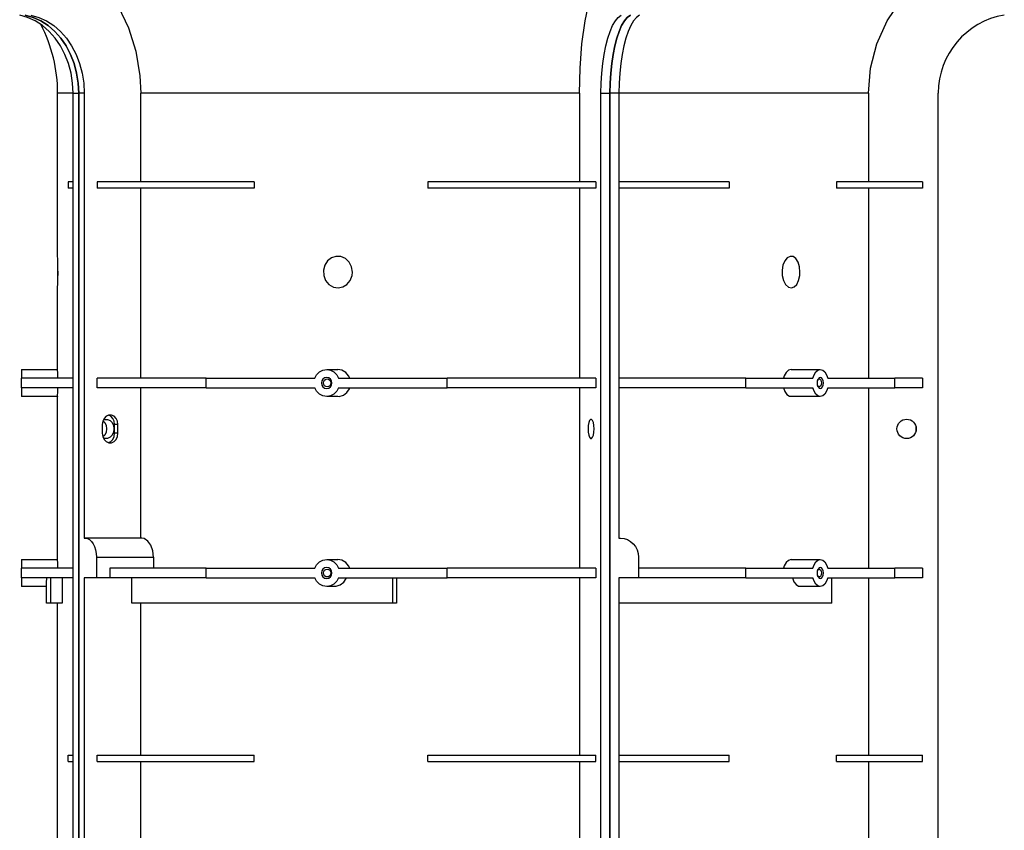
# Model space of a CAD drawing. Units: millimetres. Extents: x 874 to 17674, y 353 to 25342.
# Drawn here: x 15464 to 15495, y 3244 to 3269 of the extents above; entities that cross this region are included whole.
import ezdxf

# ---------------------------------------------------------------- set-up
doc = ezdxf.new("R2010")
doc.units = ezdxf.units.MM
doc.layers.add('143', color=143, linetype='Continuous')

msp = doc.modelspace()

# ---------------------------------------------------------------- linework, layer by layer
at = {"layer": '143'}
for p, q in [((15465.885, 3266.956), (15465.397, 3266.956)), ((15465.397, 3261.797), (15465.397, 3266.956)), ((15465.885, 3266.956), (15466.062, 3266.956)), ((15465.885, 3231.956), (15465.885, 3266.956)), ((15466.238, 3266.956), (15466.062, 3266.956)), ((15466.062, 3266.956), (15466.062, 3231.956)), ((15466.062, 3231.956), (15466.062, 3266.956)), ((15466.238, 3266.956), (15466.238, 3252.906)), ((15481.866, 3266.956), (15468.021, 3266.956)), ((15468.021, 3264.156), (15468.021, 3266.956)), ((15481.866, 3266.956), (15481.866, 3264.156)), ((15482.547, 3266.956), (15482.832, 3266.956)), ((15482.547, 3231.956), (15482.547, 3266.956)), ((15483.117, 3266.956), (15482.832, 3266.956)), ((15482.832, 3231.956), (15482.832, 3266.956)), ((15482.832, 3266.956), (15482.832, 3231.956)), ((15490.993, 3266.956), (15483.117, 3266.956)), ((15483.117, 3266.956), (15483.117, 3252.906)), ((15490.993, 3266.956), (15490.993, 3264.156)), ((15493.197, 3231.956), (15493.197, 3266.956)), ((15465.725, 3264.156), (15465.725, 3263.956)), ((15465.885, 3264.156), (15465.725, 3264.156)), ((15466.645, 3264.156), (15466.645, 3263.956)), ((15471.605, 3264.156), (15466.645, 3264.156)), ((15471.605, 3264.156), (15471.605, 3263.956)), ((15482.391, 3264.156), (15477.08, 3264.156)), ((15477.08, 3264.156), (15477.08, 3263.956)), ((15482.391, 3264.156), (15482.391, 3263.956)), ((15486.595, 3264.156), (15483.117, 3264.156)), ((15486.595, 3264.156), (15486.595, 3263.956)), ((15489.979, 3264.156), (15489.979, 3263.956)), ((15492.694, 3264.156), (15489.979, 3264.156)), ((15492.694, 3264.156), (15492.694, 3263.956)), ((15465.885, 3263.956), (15465.725, 3263.956)), ((15471.605, 3263.956), (15466.645, 3263.956)), ((15468.021, 3257.956), (15468.021, 3263.956)), ((15482.391, 3263.956), (15477.08, 3263.956)), ((15481.866, 3263.956), (15481.866, 3257.956)), ((15486.595, 3263.956), (15483.117, 3263.956)), ((15492.694, 3263.956), (15489.979, 3263.956)), ((15490.993, 3263.956), (15490.993, 3257.956)), ((15465.406, 3261.336), (15465.405, 3261.199)), ((15465.397, 3258.23), (15465.397, 3260.81)), ((15464.259, 3258.231), (15465.397, 3258.231)), ((15464.259, 3258.231), (15464.259, 3257.956)), ((15473.89, 3258.231), (15474.241, 3258.231)), ((15488.552, 3258.231), (15489.472, 3258.231)), ((15464.259, 3257.656), (15464.259, 3257.956)), ((15465.885, 3257.956), (15464.259, 3257.956)), ((15466.645, 3257.656), (15466.645, 3257.956)), ((15470.086, 3257.956), (15466.645, 3257.956)), ((15470.086, 3257.956), (15473.512, 3257.956)), ((15470.086, 3257.656), (15470.086, 3257.956)), ((15474.268, 3257.956), (15477.694, 3257.956)), ((15482.391, 3257.956), (15477.694, 3257.956)), ((15477.694, 3257.656), (15477.694, 3257.956)), ((15482.391, 3257.956), (15482.391, 3257.656)), ((15487.121, 3257.956), (15483.117, 3257.956)), ((15487.121, 3257.656), (15487.121, 3257.956)), ((15487.121, 3257.956), (15489.239, 3257.956)), ((15489.706, 3257.956), (15491.823, 3257.956)), ((15491.823, 3257.656), (15491.823, 3257.956)), ((15492.694, 3257.956), (15491.823, 3257.956)), ((15492.694, 3257.956), (15492.694, 3257.656)), ((15464.259, 3257.656), (15464.259, 3257.381)), ((15465.885, 3257.656), (15464.259, 3257.656)), ((15470.086, 3257.656), (15466.645, 3257.656)), ((15468.021, 3252.906), (15468.021, 3257.656)), ((15470.086, 3257.656), (15473.512, 3257.656)), ((15474.268, 3257.656), (15477.694, 3257.656)), ((15482.391, 3257.656), (15477.694, 3257.656)), ((15481.866, 3257.656), (15481.866, 3251.956)), ((15487.121, 3257.656), (15483.117, 3257.656)), ((15487.121, 3257.656), (15489.239, 3257.656)), ((15489.706, 3257.656), (15491.823, 3257.656)), ((15490.993, 3257.656), (15490.993, 3251.956)), ((15492.694, 3257.656), (15491.823, 3257.656)), ((15465.397, 3257.381), (15464.259, 3257.381)), ((15465.397, 3252.23), (15465.397, 3257.386)), ((15474.241, 3257.381), (15473.89, 3257.381)), ((15489.472, 3257.381), (15488.552, 3257.381)), ((15466.808, 3256.491), (15466.808, 3256.221)), ((15467.196, 3256.221), (15467.196, 3256.491)), ((15467.302, 3256.491), (15467.196, 3256.491)), ((15467.302, 3256.221), (15467.302, 3256.491)), ((15492.492, 3256.433), (15492.492, 3256.278)), ((15467.302, 3256.221), (15467.196, 3256.221)), ((15466.238, 3252.906), (15466.267, 3252.906)), ((15468.051, 3252.906), (15466.267, 3252.906)), ((15483.117, 3252.906), (15483.165, 3252.906)), ((15466.62, 3252.306), (15468.428, 3252.306)), ((15466.62, 3252.306), (15466.62, 3251.656)), ((15468.428, 3252.306), (15468.428, 3251.956)), ((15483.736, 3252.306), (15483.736, 3251.656)), ((15464.259, 3252.231), (15465.397, 3252.231)), ((15464.259, 3252.231), (15464.259, 3251.956)), ((15464.259, 3251.656), (15464.259, 3251.956)), ((15465.885, 3251.956), (15464.259, 3251.956)), ((15467.05, 3251.956), (15467.05, 3251.656)), ((15470.086, 3251.956), (15467.05, 3251.956)), ((15470.086, 3251.956), (15473.512, 3251.956)), ((15470.086, 3251.656), (15470.086, 3251.956)), ((15473.89, 3252.231), (15474.241, 3252.231)), ((15474.268, 3251.956), (15477.694, 3251.956)), ((15482.391, 3251.956), (15477.694, 3251.956)), ((15477.694, 3251.656), (15477.694, 3251.956)), ((15482.391, 3251.956), (15482.391, 3251.656)), ((15487.121, 3251.956), (15483.736, 3251.956)), ((15487.121, 3251.656), (15487.121, 3251.956)), ((15487.121, 3251.956), (15489.239, 3251.956)), ((15488.552, 3252.231), (15489.472, 3252.231)), ((15489.706, 3251.956), (15491.823, 3251.956)), ((15492.694, 3251.956), (15491.823, 3251.956)), ((15491.823, 3251.656), (15491.823, 3251.956)), ((15492.694, 3251.956), (15492.694, 3251.656)), ((15464.259, 3251.656), (15464.259, 3251.381)), ((15465.885, 3251.656), (15464.259, 3251.656)), ((15465.185, 3250.856), (15465.185, 3251.656)), ((15465.539, 3251.656), (15465.539, 3250.856)), ((15466.62, 3251.656), (15466.238, 3251.656)), ((15466.238, 3251.656), (15466.238, 3231.956)), ((15467.05, 3251.656), (15466.62, 3251.656)), ((15470.086, 3251.656), (15467.05, 3251.656)), ((15467.737, 3250.856), (15467.737, 3251.656)), ((15470.086, 3251.656), (15473.512, 3251.656)), ((15474.268, 3251.656), (15477.694, 3251.656)), ((15475.983, 3250.856), (15475.983, 3251.656)), ((15476.092, 3251.656), (15476.092, 3250.856)), ((15482.391, 3251.656), (15477.694, 3251.656)), ((15481.866, 3251.656), (15481.866, 3246.056)), ((15483.736, 3251.656), (15483.117, 3251.656)), ((15483.117, 3251.656), (15483.117, 3231.956)), ((15487.121, 3251.656), (15483.736, 3251.656)), ((15487.121, 3251.656), (15489.239, 3251.656)), ((15489.706, 3251.656), (15491.823, 3251.656)), ((15489.841, 3250.856), (15489.841, 3251.656)), ((15490.993, 3251.656), (15490.993, 3246.056)), ((15492.694, 3251.656), (15491.823, 3251.656)), ((15465.047, 3251.381), (15464.259, 3251.381)), ((15465.047, 3250.856), (15465.047, 3251.386)), ((15474.133, 3251.381), (15473.89, 3251.381)), ((15489.472, 3251.381), (15488.835, 3251.381)), ((15465.185, 3250.856), (15465.047, 3250.856)), ((15465.539, 3250.856), (15465.185, 3250.856)), ((15465.397, 3236.797), (15465.397, 3250.856)), ((15475.983, 3250.856), (15467.737, 3250.856)), ((15468.021, 3246.056), (15468.021, 3250.856)), ((15476.092, 3250.856), (15475.983, 3250.856)), ((15489.841, 3250.856), (15483.117, 3250.856)), ((15465.725, 3245.856), (15465.725, 3246.056)), ((15465.725, 3246.056), (15465.885, 3246.056)), ((15466.645, 3245.856), (15466.645, 3246.056)), ((15466.645, 3246.056), (15471.605, 3246.056)), ((15471.605, 3245.856), (15471.605, 3246.056)), ((15477.08, 3246.056), (15482.391, 3246.056)), ((15477.08, 3245.856), (15477.08, 3246.056)), ((15482.391, 3245.856), (15482.391, 3246.056)), ((15483.117, 3246.056), (15486.595, 3246.056)), ((15486.595, 3245.856), (15486.595, 3246.056)), ((15489.979, 3245.856), (15489.979, 3246.056)), ((15489.979, 3246.056), (15492.694, 3246.056)), ((15492.694, 3245.856), (15492.694, 3246.056)), ((15465.725, 3245.856), (15465.885, 3245.856)), ((15466.645, 3245.856), (15471.605, 3245.856)), ((15468.021, 3238.856), (15468.021, 3245.856)), ((15477.08, 3245.856), (15482.391, 3245.856)), ((15481.866, 3245.856), (15481.866, 3238.856)), ((15483.117, 3245.856), (15486.595, 3245.856)), ((15489.979, 3245.856), (15492.694, 3245.856)), ((15490.993, 3245.856), (15490.993, 3238.856))]:
    msp.add_line(p, q, dxfattribs=at)
at = {"layer": '143', "flags": 128}
for points in [[(15465.845, 3271.203), (15466.399, 3270.805), (15466.891, 3270.298), (15467.307, 3269.696), (15467.636, 3269.016), (15467.867, 3268.277), (15467.995, 3267.501), (15468.021, 3266.956)], [(15481.866, 3266.956), (15481.887, 3267.744), (15481.948, 3268.511), (15482.048, 3269.233), (15482.184, 3269.891), (15482.352, 3270.465), (15482.548, 3270.94), (15482.697, 3271.203)], [(15490.993, 3266.956), (15491.06, 3267.744), (15491.258, 3268.511), (15491.583, 3269.233), (15492.023, 3269.891), (15492.568, 3270.465), (15493.202, 3270.94), (15493.683, 3271.203)], [(15465.885, 3266.956), (15465.869, 3267.274), (15465.82, 3267.587), (15465.739, 3267.889), (15465.628, 3268.177), (15465.487, 3268.444), (15465.321, 3268.688), (15465.131, 3268.903), (15464.92, 3269.087), (15464.692, 3269.236), (15464.451, 3269.348), (15464.2, 3269.421)], [(15464.376, 3269.421), (15464.627, 3269.348), (15464.868, 3269.236), (15465.096, 3269.087), (15465.307, 3268.903), (15465.497, 3268.688), (15465.664, 3268.444), (15465.804, 3268.177), (15465.915, 3267.889), (15465.996, 3267.587), (15466.045, 3267.274), (15466.062, 3266.956)], [(15466.062, 3266.956), (15466.045, 3267.274), (15465.996, 3267.587), (15465.915, 3267.889), (15465.804, 3268.177), (15465.664, 3268.444), (15465.497, 3268.688), (15465.307, 3268.903), (15465.096, 3269.087), (15464.868, 3269.236), (15464.627, 3269.348), (15464.376, 3269.421)], [(15464.552, 3269.421), (15464.803, 3269.348), (15465.045, 3269.236), (15465.273, 3269.087), (15465.484, 3268.903), (15465.674, 3268.688), (15465.84, 3268.444), (15465.98, 3268.177), (15466.092, 3267.889), (15466.172, 3267.587), (15466.221, 3267.274), (15466.238, 3266.956)], [(15482.547, 3266.956), (15482.553, 3267.274), (15482.572, 3267.587), (15482.603, 3267.889), (15482.645, 3268.177), (15482.699, 3268.444), (15482.762, 3268.688), (15482.835, 3268.903), (15482.915, 3269.087), (15483.002, 3269.236), (15483.095, 3269.348), (15483.191, 3269.421)], [(15482.832, 3266.956), (15482.838, 3267.274), (15482.857, 3267.587), (15482.888, 3267.889), (15482.93, 3268.177), (15482.984, 3268.444), (15483.048, 3268.688), (15483.12, 3268.903), (15483.201, 3269.087), (15483.288, 3269.236), (15483.38, 3269.348), (15483.476, 3269.421)], [(15483.476, 3269.421), (15483.38, 3269.348), (15483.288, 3269.236), (15483.201, 3269.087), (15483.12, 3268.903), (15483.048, 3268.688), (15482.984, 3268.444), (15482.93, 3268.177), (15482.888, 3267.889), (15482.857, 3267.587), (15482.838, 3267.274), (15482.832, 3266.956)], [(15483.761, 3269.421), (15483.665, 3269.348), (15483.573, 3269.236), (15483.486, 3269.087), (15483.405, 3268.903), (15483.333, 3268.688), (15483.269, 3268.444), (15483.216, 3268.177), (15483.173, 3267.889), (15483.142, 3267.587), (15483.124, 3267.274), (15483.117, 3266.956)], [(15465.406, 3261.306), (15465.405, 3261.471), (15465.402, 3261.619), (15465.399, 3261.731), (15465.397, 3261.793), (15465.397, 3261.797)], [(15474.704, 3261.306), (15474.677, 3261.471), (15474.6, 3261.619), (15474.48, 3261.731), (15474.335, 3261.793), (15474.183, 3261.799), (15474.04, 3261.753), (15473.919, 3261.659), (15473.831, 3261.526), (15473.788, 3261.366), (15473.796, 3261.195), (15473.857, 3261.036), (15473.963, 3260.91), (15474.101, 3260.832), (15474.252, 3260.808), (15474.4, 3260.839), (15474.531, 3260.918), (15474.632, 3261.04), (15474.692, 3261.193), (15474.704, 3261.306)], [(15488.829, 3261.306), (15488.814, 3261.471), (15488.769, 3261.619), (15488.697, 3261.731), (15488.61, 3261.793), (15488.516, 3261.799), (15488.426, 3261.753), (15488.348, 3261.659), (15488.291, 3261.526), (15488.263, 3261.366), (15488.268, 3261.195), (15488.308, 3261.036), (15488.377, 3260.91), (15488.465, 3260.832), (15488.559, 3260.808), (15488.649, 3260.839), (15488.728, 3260.918), (15488.787, 3261.04), (15488.822, 3261.193), (15488.829, 3261.306)], [(15465.397, 3260.81), (15465.397, 3260.808), (15465.398, 3260.839), (15465.4, 3260.918), (15465.403, 3261.04), (15465.405, 3261.193), (15465.406, 3261.306)], [(15465.403, 3257.956), (15465.402, 3258.034), (15465.399, 3258.14), (15465.398, 3258.208), (15465.397, 3258.23)], [(15473.512, 3257.956), (15473.571, 3258.067), (15473.66, 3258.155), (15473.769, 3258.211), (15473.89, 3258.231), (15474.01, 3258.211), (15474.12, 3258.155), (15474.208, 3258.067), (15474.268, 3257.956)], [(15474.621, 3257.956), (15474.584, 3258.034), (15474.492, 3258.14), (15474.372, 3258.208), (15474.241, 3258.23)], [(15488.552, 3258.23), (15488.55, 3258.231), (15488.467, 3258.205), (15488.392, 3258.135), (15488.335, 3258.027), (15488.313, 3257.956)], [(15489.239, 3257.956), (15489.275, 3258.067), (15489.33, 3258.155), (15489.398, 3258.211), (15489.472, 3258.231), (15489.547, 3258.211), (15489.614, 3258.155), (15489.669, 3258.067), (15489.706, 3257.956)], [(15474.056, 3257.806), (15474.044, 3257.873), (15474.008, 3257.929), (15473.954, 3257.967), (15473.89, 3257.981), (15473.826, 3257.967), (15473.772, 3257.929), (15473.736, 3257.873), (15473.723, 3257.806), (15473.736, 3257.739), (15473.772, 3257.682), (15473.826, 3257.644), (15473.89, 3257.631), (15473.954, 3257.644), (15474.008, 3257.682), (15474.044, 3257.739), (15474.056, 3257.806)], [(15474.024, 3257.806), (15474.015, 3257.758), (15473.989, 3257.717), (15473.951, 3257.69), (15473.905, 3257.681), (15473.86, 3257.69), (15473.821, 3257.717), (15473.796, 3257.758), (15473.786, 3257.806), (15473.796, 3257.853), (15473.821, 3257.894), (15473.86, 3257.921), (15473.905, 3257.931), (15473.951, 3257.921), (15473.989, 3257.894), (15474.015, 3257.853), (15474.024, 3257.806)], [(15489.575, 3257.806), (15489.567, 3257.873), (15489.545, 3257.929), (15489.512, 3257.967), (15489.472, 3257.981), (15489.433, 3257.967), (15489.4, 3257.929), (15489.377, 3257.873), (15489.369, 3257.806), (15489.377, 3257.739), (15489.4, 3257.682), (15489.433, 3257.644), (15489.472, 3257.631), (15489.512, 3257.644), (15489.545, 3257.682), (15489.567, 3257.739), (15489.575, 3257.806)], [(15489.388, 3257.906), (15489.404, 3257.921), (15489.432, 3257.931), (15489.46, 3257.921), (15489.484, 3257.894), (15489.5, 3257.853), (15489.505, 3257.806)], [(15465.397, 3257.386), (15465.397, 3257.383), (15465.398, 3257.423), (15465.4, 3257.506), (15465.403, 3257.623), (15465.403, 3257.656)], [(15474.268, 3257.656), (15474.208, 3257.544), (15474.12, 3257.456), (15474.01, 3257.4), (15473.89, 3257.381), (15473.769, 3257.4), (15473.66, 3257.456), (15473.571, 3257.544), (15473.512, 3257.656)], [(15474.242, 3257.386), (15474.288, 3257.383), (15474.419, 3257.423), (15474.53, 3257.506), (15474.608, 3257.623), (15474.621, 3257.656)], [(15488.313, 3257.656), (15488.354, 3257.54), (15488.418, 3257.445), (15488.497, 3257.391), (15488.552, 3257.386)], [(15489.706, 3257.656), (15489.669, 3257.544), (15489.614, 3257.456), (15489.547, 3257.4), (15489.472, 3257.381), (15489.398, 3257.4), (15489.33, 3257.456), (15489.275, 3257.544), (15489.239, 3257.656)], [(15489.505, 3257.806), (15489.5, 3257.758), (15489.484, 3257.717), (15489.46, 3257.69), (15489.432, 3257.681), (15489.404, 3257.69), (15489.388, 3257.705)], [(15467.302, 3256.491), (15467.287, 3256.595), (15467.244, 3256.687), (15467.178, 3256.755), (15467.098, 3256.791), (15467.012, 3256.791), (15466.932, 3256.755), (15466.866, 3256.687), (15466.823, 3256.595), (15466.808, 3256.491)], [(15466.828, 3256.611), (15466.883, 3256.552), (15466.926, 3256.46), (15466.941, 3256.356), (15466.926, 3256.251), (15466.883, 3256.16), (15466.828, 3256.1)], [(15466.84, 3256.64), (15466.886, 3256.656), (15466.972, 3256.656), (15467.053, 3256.62), (15467.118, 3256.552), (15467.161, 3256.46), (15467.176, 3256.356), (15467.161, 3256.251), (15467.118, 3256.16), (15467.053, 3256.091), (15466.972, 3256.055), (15466.886, 3256.055), (15466.84, 3256.071)], [(15467.196, 3256.491), (15467.181, 3256.595), (15467.138, 3256.687), (15467.073, 3256.755), (15467.002, 3256.788)], [(15482.332, 3256.356), (15482.326, 3256.46), (15482.31, 3256.552), (15482.285, 3256.62), (15482.254, 3256.656), (15482.221, 3256.656), (15482.191, 3256.62), (15482.166, 3256.552), (15482.149, 3256.46), (15482.143, 3256.356), (15482.149, 3256.251), (15482.166, 3256.16), (15482.191, 3256.091), (15482.221, 3256.055), (15482.254, 3256.055), (15482.285, 3256.091), (15482.31, 3256.16), (15482.326, 3256.251), (15482.332, 3256.356)], [(15466.808, 3256.221), (15466.823, 3256.116), (15466.866, 3256.025), (15466.932, 3255.956), (15467.012, 3255.92), (15467.098, 3255.92), (15467.178, 3255.956), (15467.244, 3256.025), (15467.287, 3256.116), (15467.302, 3256.221)], [(15467.002, 3255.923), (15467.073, 3255.956), (15467.138, 3256.025), (15467.181, 3256.116), (15467.196, 3256.221)], [(15466.267, 3252.906), (15466.336, 3252.894), (15466.402, 3252.86), (15466.463, 3252.804), (15466.517, 3252.73), (15466.56, 3252.639), (15466.593, 3252.535), (15466.613, 3252.423), (15466.62, 3252.306)], [(15468.428, 3252.306), (15468.407, 3252.504), (15468.344, 3252.68), (15468.249, 3252.814), (15468.132, 3252.891), (15468.051, 3252.906)], [(15483.165, 3252.906), (15483.276, 3252.894), (15483.383, 3252.86), (15483.482, 3252.804), (15483.568, 3252.73), (15483.639, 3252.639), (15483.692, 3252.535), (15483.725, 3252.423), (15483.736, 3252.306)], [(15465.403, 3251.956), (15465.402, 3252.034), (15465.399, 3252.14), (15465.398, 3252.208), (15465.397, 3252.23)], [(15473.512, 3251.956), (15473.571, 3252.067), (15473.66, 3252.155), (15473.769, 3252.211), (15473.89, 3252.231), (15474.01, 3252.211), (15474.12, 3252.155), (15474.208, 3252.067), (15474.268, 3251.956)], [(15474.056, 3251.806), (15474.044, 3251.873), (15474.008, 3251.929), (15473.954, 3251.967), (15473.89, 3251.981), (15473.826, 3251.967), (15473.772, 3251.929), (15473.736, 3251.873), (15473.723, 3251.806), (15473.736, 3251.739), (15473.772, 3251.682), (15473.826, 3251.644), (15473.89, 3251.631), (15473.954, 3251.644), (15474.008, 3251.682), (15474.044, 3251.739), (15474.056, 3251.806)], [(15474.621, 3251.956), (15474.584, 3252.034), (15474.492, 3252.14), (15474.372, 3252.208), (15474.241, 3252.23)], [(15488.552, 3252.23), (15488.55, 3252.231), (15488.467, 3252.205), (15488.392, 3252.135), (15488.335, 3252.027), (15488.313, 3251.956)], [(15489.239, 3251.956), (15489.275, 3252.067), (15489.33, 3252.155), (15489.398, 3252.211), (15489.472, 3252.231), (15489.547, 3252.211), (15489.614, 3252.155), (15489.669, 3252.067), (15489.706, 3251.956)], [(15489.575, 3251.806), (15489.567, 3251.873), (15489.545, 3251.929), (15489.512, 3251.967), (15489.472, 3251.981), (15489.433, 3251.967), (15489.4, 3251.929), (15489.377, 3251.873), (15489.369, 3251.806), (15489.377, 3251.739), (15489.4, 3251.682), (15489.433, 3251.644), (15489.472, 3251.631), (15489.512, 3251.644), (15489.545, 3251.682), (15489.567, 3251.739), (15489.575, 3251.806)], [(15465.047, 3251.386), (15465.047, 3251.385), (15465.048, 3251.428), (15465.05, 3251.514), (15465.053, 3251.632), (15465.053, 3251.656)], [(15474.268, 3251.656), (15474.208, 3251.544), (15474.12, 3251.456), (15474.01, 3251.4), (15473.89, 3251.381), (15473.769, 3251.4), (15473.66, 3251.456), (15473.571, 3251.544), (15473.512, 3251.656)], [(15474.024, 3251.806), (15474.015, 3251.758), (15473.989, 3251.717), (15473.951, 3251.69), (15473.905, 3251.681), (15473.86, 3251.69), (15473.821, 3251.717), (15473.796, 3251.758), (15473.786, 3251.806), (15473.796, 3251.853), (15473.821, 3251.894), (15473.86, 3251.921), (15473.905, 3251.931), (15473.951, 3251.921), (15473.989, 3251.894), (15474.015, 3251.853), (15474.024, 3251.806)], [(15474.133, 3251.386), (15474.189, 3251.385), (15474.319, 3251.428), (15474.428, 3251.514), (15474.504, 3251.632), (15474.513, 3251.656)], [(15488.597, 3251.656), (15488.641, 3251.532), (15488.706, 3251.44), (15488.786, 3251.389), (15488.835, 3251.386)], [(15489.706, 3251.656), (15489.669, 3251.544), (15489.614, 3251.456), (15489.547, 3251.4), (15489.472, 3251.381), (15489.398, 3251.4), (15489.33, 3251.456), (15489.275, 3251.544), (15489.239, 3251.656)], [(15489.388, 3251.906), (15489.404, 3251.921), (15489.432, 3251.931), (15489.46, 3251.921), (15489.484, 3251.894), (15489.5, 3251.853), (15489.505, 3251.806)], [(15489.505, 3251.806), (15489.5, 3251.758), (15489.484, 3251.717), (15489.46, 3251.69), (15489.432, 3251.681), (15489.404, 3251.69), (15489.388, 3251.705)]]:
    msp.add_lwpolyline(points, dxfattribs=at)
at = {"layer": '143'}
msp.add_circle((15492.197, 3256.356), 0.305, dxfattribs=at)
for centre, radius, start, end in [((15495.697, 3266.956), 2.5, 99.5941, 180), ((15460.697, 3266.956), 4.7, 0, 27.5143)]:
    msp.add_arc(centre, radius, start, end, dxfattribs=at)

doc.saveas('drawing.dxf')
